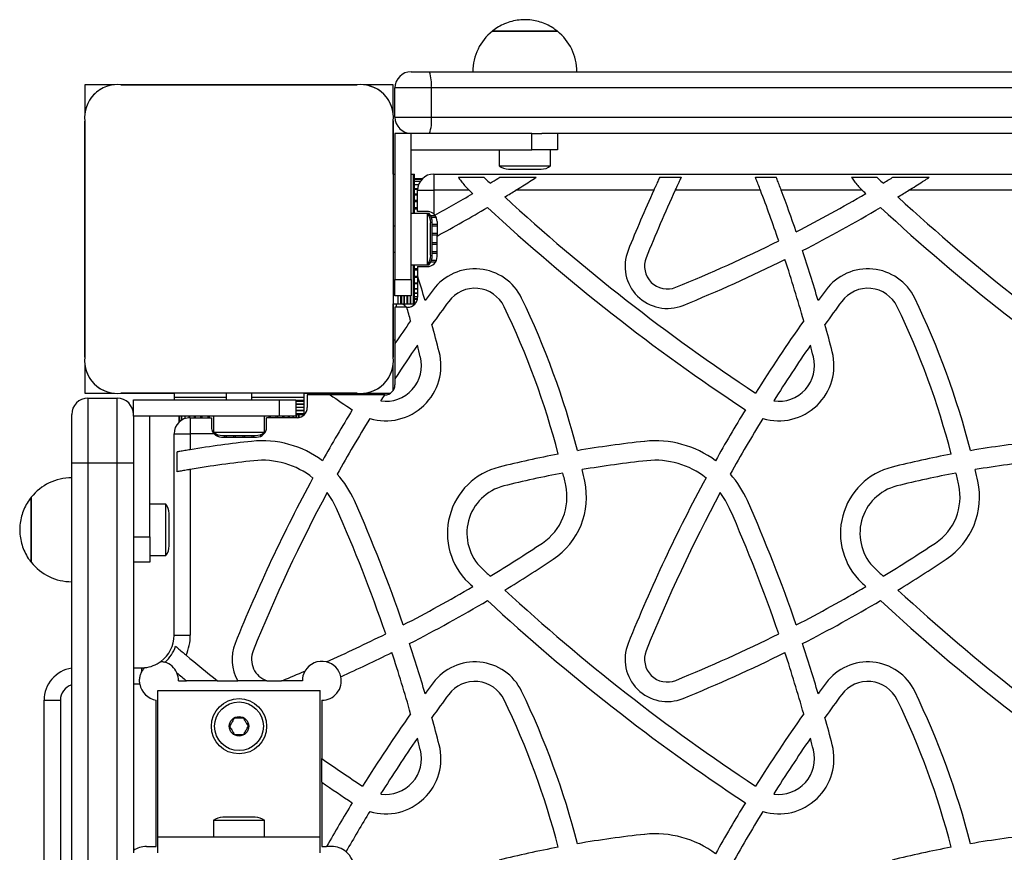
# Model space of a CAD drawing. Units: millimetres. Extents: x 4541 to 11455, y 3919 to 11659.
# Drawn here: x 6559 to 6862, y 9923 to 10179 of the extents above; entities that cross this region are included whole.
import ezdxf

# ---------------------------------------------------------------- set-up
doc = ezdxf.new("R2010")
doc.units = ezdxf.units.MM

msp = doc.modelspace()

# ---------------------------------------------------------------- linework, layer by layer
at = {"color": 7, "linetype": 'Continuous', "lineweight": 25, "ltscale": 50}
for p, q in [((6717.98, 10175.58), (6704.1, 10175.58)), ((6704.1, 10175.58), (6704.89, 10175.58)), ((6704.89, 10175.58), (6724.1, 10175.58)), ((6724.1, 10175.58), (6717.98, 10175.58)), ((6679.1, 10163.09), (6684.71, 10163.09)), ((6684.71, 10163.09), (7322.59, 10163.09)), ((6578.6, 10159.09), (6578.6, 10150.03)), ((6587.75, 10159.09), (6578.6, 10159.09)), ((6589.74, 10159.09), (6662.47, 10159.09)), ((6662.47, 10159.09), (6589.74, 10159.09)), ((6673.6, 10159.09), (6664.46, 10159.09)), ((6673.6, 10149.95), (6673.6, 10159.09)), ((6685.31, 10158.09), (6674.1, 10158.09)), ((6674.1, 10149.09), (6674.1, 10158.09)), ((6685.31, 10158.09), (6685.31, 10149.09)), ((7322.8, 10158.09), (6685.31, 10158.09)), ((6674.1, 10149.09), (6685.31, 10149.09)), ((6685.31, 10149.09), (7322.8, 10149.09)), ((6578.6, 10075.23), (6578.6, 10147.85)), ((6578.6, 10147.85), (6578.6, 10075.23)), ((6673.6, 10147.96), (6673.6, 10075.23)), ((6673.6, 10131.59), (6673.6, 10147.96)), ((6679.1, 10144.09), (6674.1, 10144.09)), ((6674.1, 10144.09), (6674.1, 10099.09)), ((6679.1, 10139.09), (6679.1, 10144.09)), ((6716.27, 10144.09), (6679.1, 10144.09)), ((6716.27, 10139.09), (6716.27, 10144.09)), ((6716.27, 10144.09), (6719.31, 10144.09)), ((7322.59, 10144.09), (6719.31, 10144.09)), ((6724.1, 10144.09), (6724.1, 10139.09)), ((6855.27, 10144.09), (6855.31, 10144.09)), ((6679.1, 10099.09), (6679.1, 10139.09)), ((6679.1, 10139.09), (6716.27, 10139.09)), ((6706.2, 10139.09), (6706.2, 10134.09)), ((6724.1, 10139.09), (6716.27, 10139.09)), ((6722, 10134.09), (6722, 10139.09)), ((6706.2, 10134.09), (6722, 10134.09)), ((6673.6, 10131.59), (6673.6, 10115.59)), ((6673.6, 10131.59), (6674.1, 10131.59)), ((6679.1, 10131.59), (6679.84, 10131.59)), ((6679.84, 10119.49), (6679.84, 10131.59)), ((6679.84, 10131.59), (6680.1, 10131.59)), ((6680.1, 10119.49), (6680.1, 10131.59)), ((6686.1, 10131.59), (6686.1, 10126.59)), ((6686.1, 10131.59), (7601.1, 10131.59)), ((6693.63, 10130.59), (6701.49, 10130.59)), ((6706.39, 10130.59), (6717.62, 10130.59)), ((6709.1, 10133.09), (6719.1, 10133.09)), ((6755.62, 10130.59), (6762.23, 10130.59)), ((6785.08, 10130.59), (6791.52, 10130.59)), ((6814.63, 10130.59), (6822.49, 10130.59)), ((6827.39, 10130.59), (6838.62, 10130.59)), ((6682.53, 10130.09), (6680.1, 10130.09)), ((6682.34, 10129.88), (6680.1, 10129.88)), ((6681.87, 10129.26), (6680.1, 10129.26)), ((6681.38, 10128.23), (6680.1, 10128.23)), ((6681.11, 10126.83), (6680.1, 10126.83)), ((6681.1, 10125.08), (6680.1, 10125.08)), ((6681.1, 10126.59), (6686.1, 10126.59)), ((6681.1, 10120.09), (6681.1, 10126.59)), ((6686.1, 10126.59), (6686.1, 10119.27)), ((6696.99, 10126.59), (6686.1, 10126.59)), ((6696.77, 10126.8), (6696.99, 10126.59)), ((6753.79, 10126.59), (6711.32, 10126.59)), ((6786.63, 10126.59), (6760.38, 10126.59)), ((6817.99, 10126.59), (6793.04, 10126.59)), ((6817.77, 10126.8), (6817.99, 10126.59)), ((6874.79, 10126.59), (6832.32, 10126.59)), ((6681.1, 10123.04), (6680.1, 10123.04)), ((6684.1, 10119.49), (6679.1, 10119.49)), ((6684, 10120.09), (6681.1, 10120.09)), ((6684.6, 10119.49), (6684.1, 10119.49)), ((6684.1, 10103.69), (6684.1, 10119.49)), ((6684.6, 10118.7), (6684.6, 10119.49)), ((6674.1, 10115.59), (6673.6, 10115.59)), ((6685.1, 10106.59), (6685.1, 10116.59)), ((6685.6, 10111.59), (6685.6, 10116.59)), ((6687.1, 10116.99), (6687.1, 10112.52)), ((6687.1, 10106.19), (6687.1, 10112.52)), ((6685.6, 10106.59), (6685.6, 10111.59)), ((6673.6, 10107.59), (6674.1, 10107.59)), ((6673.6, 10107.59), (6673.6, 10091.59)), ((6679.1, 10103.69), (6684.1, 10103.69)), ((6679.84, 10091.59), (6679.84, 10103.69)), ((6680.1, 10091.59), (6680.1, 10103.69)), ((6681.1, 10103.09), (6684, 10103.09)), ((6681.1, 10103.09), (6681.1, 10100.22)), ((6684.1, 10103.69), (6684.6, 10103.69)), ((6684.6, 10103.69), (6684.6, 10104.48)), ((6680.1, 10100.14), (6681.1, 10100.14)), ((6681.1, 10100.22), (6681.1, 10093.69)), ((6674.1, 10099.09), (6679.1, 10099.09)), ((6674.1, 10094.09), (6674.1, 10099.09)), ((6679.1, 10099.09), (6679.1, 10094.09)), ((6680.1, 10098.1), (6681.1, 10098.1)), ((6679.1, 10094.09), (6674.1, 10094.09)), ((6676.1, 10094.09), (6676.1, 10091.59)), ((6676.9, 10091.59), (6676.9, 10094.09)), ((6677.88, 10091.59), (6677.88, 10094.09)), ((6678.86, 10091.59), (6678.86, 10094.09)), ((6680.1, 10096.36), (6681.1, 10096.36)), ((6680.1, 10094.96), (6681.1, 10094.96)), ((6680.1, 10093.93), (6681.1, 10093.93)), ((6673.6, 10091.59), (6674.95, 10091.59)), ((6673.6, 10080.59), (6673.6, 10091.59)), ((6674.6, 10090.59), (6674.6, 10091.59)), ((6674.95, 10091.59), (6675.86, 10091.59)), ((6675.86, 10091.59), (6676.1, 10091.59)), ((6676.1, 10091.59), (6676.9, 10091.59)), ((6676.9, 10091.59), (6676.97, 10091.59)), ((6676.97, 10091.59), (6677.88, 10091.59)), ((6677.88, 10091.59), (6677.95, 10091.59)), ((6677.95, 10091.59), (6678.86, 10091.59)), ((6678.86, 10091.59), (6678.93, 10091.59)), ((6678.93, 10091.59), (6679.84, 10091.59)), ((6679.84, 10091.59), (6680.1, 10091.59)), ((6680.1, 10093.3), (6681.08, 10093.3)), ((6680.1, 10093.09), (6681.04, 10093.09)), ((6677.74, 10090.59), (6674.1, 10090.59)), ((6674.1, 10090.59), (6674.1, 10079.41)), ((6673.6, 10080.59), (6674.1, 10080.59)), ((6673.6, 10075.23), (6673.6, 10080.59)), ((6674.1, 10079.41), (6674.1, 10068.59)), ((6578.6, 10073.24), (6578.6, 10064.09)), ((6673.6, 10065), (6673.6, 10073.23)), ((6674.1, 10068.59), (6674.1, 10066.69)), ((6578.6, 10064.09), (6587.74, 10064.09)), ((6662.47, 10064.09), (6589.74, 10064.09)), ((6589.74, 10064.09), (6606.1, 10064.09)), ((6622.1, 10064.09), (6606.1, 10064.09)), ((6606.1, 10064.09), (6606.1, 10062.75)), ((6622.1, 10064.09), (6622.1, 10062.09)), ((6630.1, 10062.09), (6630.1, 10064.09)), ((6646.1, 10064.09), (6630.1, 10064.09)), ((6646.1, 10064.09), (6646.1, 10062.75)), ((6646.1, 10064.09), (6662.47, 10064.09)), ((6654.17, 10063.59), (6647.1, 10063.59)), ((6647.1, 10063.59), (6647.1, 10059.69)), ((6670.88, 10063.59), (6654.17, 10063.59)), ((6664.46, 10064.09), (6672.69, 10064.09)), ((6671, 10063.59), (6670.88, 10063.59)), ((6579.6, 10062.59), (6579.6, 10042.59)), ((6579.6, 10062.59), (6588.6, 10062.59)), ((6588.6, 10042.59), (6588.6, 10062.59)), ((6593.6, 10062.09), (6638.6, 10062.09)), ((6593.6, 10057.09), (6593.6, 10062.09)), ((6606.1, 10062.75), (6606.1, 10062.09)), ((6638.6, 10057.09), (6638.6, 10062.09)), ((6638.6, 10062.09), (6643.6, 10062.09)), ((6643.6, 10062.09), (6643.6, 10057.09)), ((6646.1, 10061.6), (6643.6, 10061.6)), ((6643.6, 10060.79), (6646.1, 10060.79)), ((6646.1, 10062.75), (6646.1, 10061.83)), ((6646.1, 10061.83), (6646.1, 10061.6)), ((6646.1, 10061.6), (6646.1, 10060.79)), ((6646.1, 10060.79), (6646.1, 10060.72)), ((6646.1, 10060.72), (6646.1, 10059.81)), ((6574.6, 10042.59), (6574.6, 10057.59)), ((6643.6, 10059.81), (6646.1, 10059.81)), ((6643.6, 10058.83), (6646.1, 10058.83)), ((6643.6, 10057.85), (6646.1, 10057.85)), ((6643.6, 10057.59), (6646.1, 10057.59)), ((6643.77, 10056.59), (6643.77, 10057.59)), ((6644.39, 10056.62), (6644.39, 10057.59)), ((6644.6, 10056.65), (6644.6, 10057.59)), ((6646.1, 10059.81), (6646.1, 10059.74)), ((6646.1, 10059.74), (6646.1, 10058.83)), ((6646.1, 10058.83), (6646.1, 10058.76)), ((6646.1, 10058.76), (6646.1, 10057.85)), ((6646.1, 10057.85), (6646.1, 10057.59)), ((6598.6, 10057.09), (6593.6, 10057.09)), ((6593.6, 10057.09), (6593.6, 10049.5)), ((6598.6, 10019.92), (6598.6, 10057.09)), ((6638.6, 10057.09), (6598.6, 10057.09)), ((6607.6, 10057.09), (6607.6, 10055.16)), ((6607.81, 10057.09), (6607.81, 10055.36)), ((6608.44, 10057.09), (6608.44, 10055.82)), ((6609.47, 10057.09), (6609.47, 10056.32)), ((6610.87, 10057.09), (6610.87, 10056.59)), ((6611.1, 10056.59), (6611.1, 10051.59)), ((6611.1, 10056.59), (6617.6, 10056.59)), ((6612.61, 10057.09), (6612.61, 10056.59)), ((6614.65, 10057.09), (6614.65, 10056.59)), ((6617.6, 10056.59), (6617.6, 10053.69)), ((6618.2, 10057.09), (6618.2, 10052.09)), ((6634, 10052.09), (6634, 10057.09)), ((6644, 10056.59), (6634.6, 10056.59)), ((6634.6, 10053.69), (6634.6, 10056.59)), ((6637.55, 10056.59), (6637.55, 10057.09)), ((6643.6, 10057.09), (6638.6, 10057.09)), ((6639.59, 10056.59), (6639.59, 10057.09)), ((6641.34, 10056.59), (6641.34, 10057.09)), ((6642.74, 10056.59), (6642.74, 10057.09)), ((6606.1, 10051.59), (6611.1, 10051.59)), ((6606.1, 9989.59), (6606.1, 10051.59)), ((6611.1, 10051.59), (6611.1, 10046.74)), ((6618.42, 10051.59), (6611.1, 10051.59)), ((6618.2, 10052.09), (6621.78, 10052.09)), ((6621.78, 10052.09), (6634, 10052.09)), ((6593.6, 10049.5), (6593.6, 10042.59)), ((6620.7, 10050.59), (6631.5, 10050.59)), ((6621.1, 10051.09), (6623.37, 10051.09)), ((6623.37, 10051.09), (6631.1, 10051.09)), ((6607.1, 10039.95), (6607.1, 10046.05)), ((6579.6, 10042.59), (6574.6, 10042.59)), ((6574.6, 9882.59), (6574.6, 10042.59)), ((6588.6, 10042.59), (6579.6, 10042.59)), ((6579.6, 10042.59), (6579.6, 9882.59)), ((6588.6, 9882.59), (6588.6, 10042.59)), ((6593.6, 10042.59), (6588.6, 10042.59)), ((6593.6, 10042.59), (6593.6, 9922.59)), ((6574.6, 10040.66), (6574.6, 10040.64)), ((6611.1, 10040.65), (6611.1, 9989.59)), ((6562.12, 10032.06), (6561.53, 10031.27)), ((6562.11, 10032.09), (6562.11, 10030.97)), ((6562.11, 10017.49), (6562.11, 10032.09)), ((6562.11, 10030.97), (6562.11, 10012.09)), ((6603.6, 10029.99), (6598.6, 10029.99)), ((6603.6, 10017.77), (6603.6, 10029.99)), ((6604.6, 10019.36), (6604.6, 10027.09)), ((6593.6, 10019.92), (6598.6, 10019.92)), ((6598.6, 10019.92), (6598.6, 10012.09)), ((6604.6, 10017.09), (6604.6, 10019.36)), ((6562.11, 10012.09), (6562.11, 10017.49)), ((6603.6, 10014.19), (6603.6, 10017.77)), ((6598.6, 10012.09), (6593.6, 10012.09)), ((6598.6, 10014.19), (6603.6, 10014.19)), ((6606.1, 9989.59), (6611.1, 9989.59)), ((6593.6, 9979.59), (6596.1, 9979.59)), ((6596.1, 9979.59), (6596.1, 9978.24)), ((6607.49, 9975.59), (6609.94, 9975.59)), ((6619.48, 9975.59), (6609.94, 9975.59)), ((6619.48, 9975.59), (6625.77, 9975.59)), ((6634.69, 9975.59), (6625.77, 9975.59)), ((6634.69, 9975.59), (6639.22, 9975.59)), ((6645.6, 9975.59), (6639.22, 9975.59)), ((6566.1, 9901.15), (6566.1, 9969.59)), ((6566.1, 9969.59), (6571.1, 9969.59)), ((6571.1, 9969.59), (6571.1, 9908.61)), ((6600.6, 9924.59), (6600.6, 9969.66)), ((6601.1, 9972.59), (6651.1, 9972.59)), ((6601.1, 9927.59), (6601.1, 9972.59)), ((6651.1, 9927.59), (6651.1, 9972.59)), ((6651.6, 9969.59), (6651.6, 9951.63)), ((6651.6, 9944.34), (6651.6, 9951.63)), ((6651.6, 9944.34), (6651.6, 9924.59)), ((6628.84, 9933.59), (6621.1, 9933.59)), ((6631.1, 9933.59), (6628.84, 9933.59)), ((6618.2, 9932.59), (6618.2, 9927.59)), ((6630.42, 9932.59), (6618.2, 9932.59)), ((6634, 9932.59), (6630.42, 9932.59)), ((6634, 9927.59), (6634, 9932.59)), ((6601.1, 9922.59), (6601.1, 9927.59)), ((6601.1, 9927.59), (6651.1, 9927.59)), ((6651.1, 9922.59), (6651.1, 9927.59)), ((6597.6, 9924.59), (6600.6, 9924.59)), ((6651.6, 9924.59), (6653.08, 9924.59)), ((6654.6, 9924.59), (6653.08, 9924.59))]:
    msp.add_line(p, q, dxfattribs=at)
at = {"color": 8, "linetype": 'Continuous', "lineweight": 25, "ltscale": 50}
for p, q in [((6681.38, 10128.24), (6680.1, 10128.24)), ((6681.12, 10127), (6680.1, 10127)), ((6681.1, 10125.38), (6680.1, 10125.38)), ((6681.1, 10123.42), (6680.1, 10123.42)), ((6681.1, 10121.16), (6680.1, 10121.16)), ((6681.1, 10120.75), (6680.1, 10120.75)), ((6686.6, 10118.68), (6685.12, 10118.68)), ((6686.85, 10118.22), (6685.31, 10118.22)), ((6687.1, 10116.01), (6685.6, 10116.01)), ((6687.1, 10115.54), (6685.6, 10115.54)), ((6687.1, 10113.24), (6685.6, 10113.24)), ((6687.1, 10112.75), (6685.6, 10112.75)), ((6687.1, 10110.43), (6685.6, 10110.43)), ((6687.1, 10109.94), (6685.6, 10109.94)), ((6687.1, 10107.65), (6685.6, 10107.65)), ((6687.1, 10107.17), (6685.6, 10107.17)), ((6686.6, 10104.51), (6685.12, 10104.51)), ((6686.85, 10104.96), (6685.31, 10104.96)), ((6681.1, 10102.44), (6680.1, 10102.44)), ((6681.1, 10102.02), (6680.1, 10102.02)), ((6681.1, 10099.77), (6680.1, 10099.77)), ((6681.1, 10097.81), (6680.1, 10097.81)), ((6674.95, 10094.09), (6674.95, 10091.59)), ((6675.86, 10094.09), (6675.86, 10091.59)), ((6676.97, 10094.09), (6676.97, 10091.59)), ((6677.95, 10094.09), (6677.95, 10091.59)), ((6678.93, 10094.09), (6678.93, 10091.59)), ((6681.1, 10096.19), (6680.1, 10096.19)), ((6681.1, 10094.94), (6680.1, 10094.94)), ((6622.1, 10062.75), (6606.1, 10062.75)), ((6646.1, 10062.75), (6630.1, 10062.75)), ((6646.1, 10061.83), (6643.6, 10061.83)), ((6646.1, 10060.72), (6643.6, 10060.72)), ((6646.1, 10059.74), (6643.6, 10059.74)), ((6646.1, 10058.76), (6643.6, 10058.76)), ((6609.45, 10057.09), (6609.45, 10056.31)), ((6610.7, 10057.09), (6610.7, 10056.58)), ((6612.32, 10057.09), (6612.32, 10056.59)), ((6614.28, 10057.09), (6614.28, 10056.59)), ((6616.53, 10057.09), (6616.53, 10056.59)), ((6616.95, 10057.09), (6616.95, 10056.59)), ((6635.26, 10057.09), (6635.26, 10056.59)), ((6635.67, 10057.09), (6635.67, 10056.59)), ((6637.93, 10057.09), (6637.93, 10056.59)), ((6639.89, 10057.09), (6639.89, 10056.59)), ((6641.51, 10057.09), (6641.51, 10056.59)), ((6642.75, 10057.09), (6642.75, 10056.59)), ((6619.02, 10051.58), (6619.02, 10051.09)), ((6633.19, 10051.58), (6633.19, 10051.09)), ((6619.47, 10051.38), (6619.47, 10050.85)), ((6621.68, 10051.09), (6621.68, 10050.59)), ((6622.16, 10051.09), (6622.16, 10050.59)), ((6624.45, 10051.09), (6624.45, 10050.59)), ((6624.94, 10051.09), (6624.94, 10050.59)), ((6627.26, 10051.09), (6627.26, 10050.59)), ((6627.75, 10051.09), (6627.75, 10050.59)), ((6630.05, 10051.09), (6630.05, 10050.59)), ((6630.52, 10051.09), (6630.52, 10050.59)), ((6632.73, 10051.38), (6632.73, 10050.85)), ((6595.57, 9974.59), (6593.6, 9974.59))]:
    msp.add_line(p, q, dxfattribs=at)
at = {"color": 7, "linetype": 'Continuous', "lineweight": 25, "ltscale": 2500}
for radius in [8.5, 7.5, 3]:
    msp.add_circle((6626.1, 9961.59), radius, dxfattribs=at)
for centre, radius, start, end in [((6714.1, 10163.09), 16, 128.6822, 180), ((6714.1, 10163.09), 16, 0, 51.3178), ((6679.1, 10158.09), 5, 90, 180), ((6674.54, 10159.32), 10.84, 353.4766, 20.3408), ((6588.74, 10148.94), 10.2, 84.4026, 186.1596), ((6588.6, 10149.09), 10, 117.7634, 148.2267), ((6663.46, 10148.95), 10.19, 354.3813, 95.6187), ((6663.6, 10149.09), 10, 16.1745, 73.8255), ((6679.1, 10149.09), 5, 180, 270), ((6674.54, 10147.86), 10.85, 339.6655, 6.5183), ((6709.1, 10137.8), 4.7, 231.9488, 270), ((6719.1, 10137.8), 4.71, 270, 308.0512), ((6686.1, 10126.59), 5, 90, 180), ((6470.65, 10512.78), 449.04, 298.715, 300.4256), ((7116.74, 10567.49), 608.75, 226.40702, 226.54564), ((6470.65, 10512.78), 455.04, 301.4347, 301.9307), ((7116.74, 10567.49), 602.75, 227.29862, 236.62286), ((7199.25, 9925.77), 488.64, 155.733, 158.0948), ((7199.25, 9925.77), 482.64, 155.4115, 158.0948), ((6344.37, 9957.73), 473.4, 18.8959, 20.8979), ((6344.37, 9957.73), 479.4, 18.997, 20.6244), ((6591.65, 10512.78), 449.04, 297.3077, 300.4256), ((7237.74, 10567.49), 608.75, 226.40702, 226.54564), ((6591.65, 10512.78), 455.04, 301.4347, 301.9307), ((7237.74, 10567.49), 602.75, 227.29862, 236.62286), ((6470.65, 10512.78), 455.04, 298.403, 300.6481), ((7116.74, 10567.49), 608.75, 227.13401, 236.63931), ((6591.65, 10512.78), 455.04, 297.1924, 300.6481), ((7237.74, 10567.49), 608.75, 227.13401, 236.63931), ((6680.4, 10116.59), 4.71, 0, 38.0512), ((6680.9, 10116.59), 4.7, 0, 38.0512), ((6684, 10116.99), 3.1, 39.4545, 47.3577), ((6684, 10116.99), 3.1, 0, 39.4545), ((6591.65, 10512.78), 449.04, 292.0993, 296.5346), ((6684, 10106.19), 3.1, 270, 0), ((6680.4, 10106.59), 4.71, 321.9488, 360), ((6680.9, 10106.59), 4.7, 321.9488, 0), ((6757.95, 10103.21), 13, 158.0948, 292.0993), ((6344.37, 9957.73), 479.4, 16.3422, 18.2717), ((6757.95, 10103.21), 7, 158.0948, 292.0993), ((6591.65, 10512.78), 455.04, 292.0993, 296.4284), ((6344.37, 9957.73), 473.4, 15.7724, 18.1627), ((6223.37, 9957.73), 479.4, 16.3422, 17.2915), ((6698.7, 10086.42), 16, 25.7287, 143.4222), ((6819.7, 10086.42), 16, 25.7287, 143.4222), ((7078.25, 9804.77), 488.64, 143.4222, 143.9075), ((6698.7, 10086.42), 10, 25.7287, 143.4222), ((7199.25, 9804.77), 488.64, 143.4222, 143.9075), ((6819.7, 10086.42), 10, 25.7287, 143.4222), ((6673.46, 10087.72), 5, 35.0138, 50.694), ((6678, 10093.69), 3.1, 270, 0), ((7078.25, 9804.77), 482.64, 143.4222, 144.4666), ((6482.88, 9982.42), 255.57, 14.5062, 25.7287), ((7199.25, 9804.77), 482.64, 143.4222, 144.4666), ((6603.88, 9982.42), 255.57, 14.5062, 25.7287), ((6223.37, 9957.73), 473.4, 15.7724, 16.2995), ((6482.88, 9982.42), 249.57, 14.6093, 25.7287), ((6603.88, 9982.42), 249.57, 14.6093, 25.7287), ((7078.25, 9804.77), 488.64, 144.804, 145.8015), ((6223.37, 9957.73), 479.4, 14.3874, 15.4285), ((7199.25, 9804.77), 488.64, 144.804, 147.9391), ((6344.37, 9957.73), 479.4, 14.3874, 15.4285), ((7078.25, 9804.77), 482.64, 145.3937, 146.8642), ((6223.37, 9957.73), 473.4, 14.3874, 14.8272), ((7199.25, 9804.77), 482.64, 145.3937, 147.8307), ((6344.37, 9957.73), 473.4, 14.3874, 14.8272), ((6671.27, 10072.62), 17, 253.2543, 14.3874), ((6792.27, 10072.62), 17, 253.2543, 14.3874), ((6588.74, 10074.23), 10.19, 174.3813, 275.6187), ((6663.46, 10074.23), 10.19, 264.3811, 5.6189), ((6671.27, 10072.62), 11, 261.8618, 14.3874), ((6792.27, 10072.62), 11, 261.8618, 14.3874), ((6588.6, 10074.09), 10, 196.1745, 253.8255), ((6663.6, 10074.09), 10, 286.1745, 343.8255), ((6671, 10066.69), 3.1, 270, 0), ((6995.74, 10567.49), 608.75, 235.86794, 236.63931), ((7078.25, 9804.77), 482.64, 147.5698, 147.8307), ((6579.6, 10057.59), 5, 90, 180), ((6588.6, 10057.59), 5, 0, 90), ((6644, 10059.69), 3.1, 270, 0), ((7078.25, 9804.77), 488.64, 148.643, 150.7758), ((7199.25, 9804.77), 488.64, 148.643, 150.7758), ((6611.1, 10051.59), 5, 90, 180), ((7078.25, 9804.77), 482.64, 148.5835, 150.9427), ((7199.25, 9804.77), 482.64, 148.5835, 150.9427), ((6621.1, 10055.8), 4.7, 231.9488, 270), ((6620.7, 10053.69), 3.1, 222.6423, 270), ((6631.1, 10055.8), 4.71, 270, 308.0512), ((6631.5, 10053.69), 3.1, 270, 0), ((6665.24, 9719.35), 331.83, 96.0989, 99.3903), ((6633.28, 10018.48), 31, 53.2955, 96.0989), ((6786.24, 9719.35), 331.83, 96.0989, 99.7049), ((6754.28, 10018.48), 31, 53.2955, 96.0989), ((6907.24, 9719.35), 331.83, 96.0989, 99.7049), ((6786.24, 9719.35), 331.83, 100.7439, 103.96), ((6907.24, 9719.35), 331.83, 100.7439, 103.96), ((6665.24, 9719.35), 325.83, 96.0989, 99.5648), ((6633.28, 10018.48), 25, 51.3983, 96.0989), ((6786.24, 9719.35), 325.83, 96.0989, 99.6288), ((6754.28, 10018.48), 25, 51.3983, 96.0989), ((6907.24, 9719.35), 325.83, 96.0989, 99.6288), ((6711.26, 10021), 21, 103.96, 226.3786), ((6786.24, 9719.35), 325.83, 100.6854, 103.96), ((6482.88, 9982.42), 249.57, 12.3462, 13.2297), ((6482.88, 9982.42), 255.57, 12.3462, 13.1575), ((6832.26, 10021), 21, 103.96, 226.3786), ((6907.24, 9719.35), 325.83, 100.6854, 103.96), ((6603.88, 9982.42), 249.57, 12.3462, 13.2297), ((6603.88, 9982.42), 255.57, 12.3462, 13.1575), ((6574.6, 10022.09), 16, 90, 141.3178), ((7078.25, 9804.77), 488.64, 151.4876, 158.0948), ((6633.28, 10018.48), 31, 23.9121, 41.8829), ((6710.07, 10032.15), 23, 303.6531, 12.3462), ((7199.25, 9804.77), 488.64, 151.4876, 158.0948), ((6754.28, 10018.48), 31, 23.9121, 41.8829), ((6831.07, 10032.15), 23, 303.6531, 12.3462), ((7078.25, 9804.77), 482.64, 151.7097, 158.0948), ((6633.28, 10018.48), 25, 23.9121, 36.9476), ((6711.26, 10021), 15, 103.96, 226.3786), ((6710.07, 10032.15), 17, 303.6531, 12.3462), ((7199.25, 9804.77), 482.64, 151.7097, 158.0948), ((6754.28, 10018.48), 25, 23.9121, 36.9476), ((6832.26, 10021), 15, 103.96, 226.3786), ((6831.07, 10032.15), 17, 303.6531, 12.3462), ((6223.37, 9836.73), 479.4, 18.997, 23.9121), ((6344.37, 9836.73), 479.4, 18.997, 23.9121), ((6599.9, 10027.09), 4.7, 0, 38.0512), ((6223.37, 9836.73), 473.4, 18.8959, 23.9121), ((6344.37, 9836.73), 473.4, 18.8959, 23.9121), ((6599.9, 10017.09), 4.71, 321.9488, 0), ((6470.65, 10391.78), 449.04, 301.2213, 303.6531), ((6591.65, 10391.78), 449.04, 301.2213, 303.6531), ((6574.6, 10022.09), 16, 218.6822, 270), ((6470.65, 10391.78), 455.04, 301.4347, 303.6531), ((6591.65, 10391.78), 455.04, 301.4347, 303.6531), ((7116.74, 10446.49), 602.75, 226.37858, 226.70625), ((7237.74, 10446.49), 602.75, 226.37858, 226.70625), ((6470.65, 10391.78), 449.04, 297.3077, 300.4256), ((7116.74, 10446.49), 608.75, 226.37858, 226.54564), ((7116.74, 10446.49), 602.75, 227.29862, 236.62286), ((6591.65, 10391.78), 449.04, 297.3077, 300.4256), ((7237.74, 10446.49), 608.75, 226.37858, 226.54564), ((7237.74, 10446.49), 602.75, 227.29862, 236.62286), ((6470.65, 10391.78), 455.04, 297.1924, 300.6481), ((7116.74, 10446.49), 608.75, 227.13401, 236.63931), ((6591.65, 10391.78), 455.04, 297.1924, 300.6481), ((7237.74, 10446.49), 608.75, 227.13401, 236.63931), ((6596.1, 9989.59), 10, 306.603, 0), ((6596.1, 9989.59), 15, 335.9985, 0), ((6470.65, 10391.78), 449.04, 293.9583, 296.5346), ((6591.65, 10391.78), 449.04, 292.0993, 296.5346), ((6596.1, 9989.59), 11, 311.0894, 342.0818), ((6636.95, 9982.21), 13, 158.0948, 210.6244), ((6636.95, 9982.21), 7, 158.0948, 251.0928), ((6223.37, 9836.73), 479.4, 16.3422, 18.2717), ((6757.95, 9982.21), 13, 158.0948, 292.0993), ((6757.95, 9982.21), 7, 158.0948, 292.0993), ((6344.37, 9836.73), 479.4, 16.3422, 18.2717), ((6995.74, 10446.49), 602.75, 230.18655, 231.37401), ((6470.65, 10391.78), 455.04, 294.2391, 296.4284), ((6223.37, 9836.73), 473.4, 15.7724, 18.1627), ((6591.65, 10391.78), 455.04, 292.0993, 296.4284), ((6344.37, 9836.73), 473.4, 15.7724, 18.1627), ((6576.1, 9969.59), 10, 98.6269, 180), ((6596.1, 9989.59), 10, 270, 275.4759), ((6596.1, 9989.59), 10, 275.4759, 306.603), ((6601.49, 9975.59), 6, 24.2218, 72.097), ((6651.6, 9975.59), 6, 76.571, 150.4257), ((6651.6, 9975.59), 6, 12.1557, 76.571), ((6698.7, 9965.42), 16, 25.7287, 143.4222), ((6819.7, 9965.42), 16, 25.7287, 143.4222), ((6601.49, 9975.59), 6, 0, 24.2218), ((6995.74, 10446.49), 608.75, 230.30844, 230.67261), ((6636.95, 9982.21), 7, 288.9072, 292.0993), ((6470.65, 10391.78), 449.04, 292.0993, 293.0384), ((6651.6, 9975.59), 6, 150.4257, 180), ((6651.6, 9975.59), 6, 270, 12.1557), ((6601.49, 9975.59), 6, 189.5941, 261.5163), ((7078.25, 9683.77), 488.64, 143.4222, 143.9075), ((6698.7, 9965.42), 10, 25.7287, 143.4222), ((7199.25, 9683.77), 488.64, 143.4222, 143.9075), ((6819.7, 9965.42), 10, 25.7287, 143.4222), ((7078.25, 9683.77), 482.64, 143.4222, 144.4666), ((6482.88, 9861.42), 249.57, 14.6093, 25.7287), ((6482.88, 9861.42), 255.57, 14.5062, 25.7287), ((7199.25, 9683.77), 482.64, 143.4222, 144.4666), ((6603.88, 9861.42), 249.57, 14.6093, 25.7287), ((6603.88, 9861.42), 255.57, 14.5062, 25.7287), ((7078.25, 9683.77), 488.64, 144.804, 147.9391), ((6223.37, 9836.73), 479.4, 14.3874, 15.4285), ((7199.25, 9683.77), 488.64, 144.804, 147.9391), ((6344.37, 9836.73), 479.4, 14.3874, 15.4285), ((7078.25, 9683.77), 482.64, 145.3937, 147.8307), ((6223.37, 9836.73), 473.4, 14.3874, 14.8272), ((7199.25, 9683.77), 482.64, 145.3937, 147.8307), ((6344.37, 9836.73), 473.4, 14.3874, 14.8272), ((6671.27, 9951.62), 17, 253.2543, 14.3874), ((6792.27, 9951.62), 17, 253.2543, 14.3874), ((6995.74, 10446.49), 602.75, 235.18374, 236.62286), ((6671.27, 9951.62), 11, 261.8618, 14.3874), ((6792.27, 9951.62), 11, 261.8618, 14.3874), ((6995.74, 10446.49), 608.75, 235.57554, 236.63931), ((7078.25, 9683.77), 488.64, 148.643, 150.472), ((7199.25, 9683.77), 488.64, 148.643, 150.7758), ((6621.1, 9928.89), 4.71, 90, 128.0512), ((6631.1, 9928.89), 4.71, 51.9488, 90), ((7078.25, 9683.77), 482.64, 148.5835, 150.2879), ((7199.25, 9683.77), 482.64, 148.5835, 150.9427), ((6786.24, 9598.35), 331.83, 96.0989, 99.7049), ((6754.28, 9897.48), 31, 53.2955, 96.0989), ((6907.24, 9598.35), 331.83, 96.0989, 99.7049), ((6597.6, 9917.59), 7, 90, 124.8499), ((6654.6, 9917.59), 7, 50.3604, 90), ((6786.24, 9598.35), 331.83, 100.7439, 103.96), ((6907.24, 9598.35), 331.83, 100.7439, 103.96), ((6654.6, 9917.59), 7, 0, 50.3604)]:
    msp.add_arc(centre, radius, start, end, dxfattribs=at)
at = {"color": 8, "linetype": 'Continuous', "lineweight": 25, "ltscale": 2500}
msp.add_arc((6576.1, 9969.59), 5, 107.4576, 180, dxfattribs=at)
at = {"color": 7, "linetype": 'Continuous', "lineweight": 25, "ltscale": 50}
for points, knots in [([(6723.99, 10175.65), (6723.56, 10175.97), (6722.58, 10176.73), (6720.85, 10177.64), (6718.86, 10178.42), (6716.75, 10178.92), (6714.55, 10179.14), (6712.3, 10179.04), (6710.05, 10178.63), (6707.91, 10177.91), (6705.97, 10176.9), (6704.74, 10176.14), (6704.2, 10175.66), (6704.18, 10175.64)], [0, 0, 0, 0, 0.075727, 0.173575, 0.273341, 0.374867, 0.478086, 0.582998, 0.6897, 0.798412, 0.897784, 0.996917, 1, 1, 1, 1]), ([(6693.63, 10130.59), (6693.89, 10130.21), (6694.41, 10129.44), (6695.51, 10128.06), (6696.36, 10127.21), (6696.77, 10126.8)], [0, 0, 0, 0, 0.340527, 0.679203, 1, 1, 1, 1]), ([(6701.49, 10130.59), (6701.69, 10130.4), (6702.26, 10129.86), (6702.96, 10129.2), (6703.41, 10128.77)], [0, 0, 0, 0, 0.350791, 1, 1, 1, 1]), ([(6703.41, 10128.77), (6703.63, 10128.91), (6704.68, 10129.54), (6705.63, 10130.13), (6706.39, 10130.59)], [0, 0, 0, 0, 0.2073934, 1, 1, 1, 1]), ([(6711.32, 10126.59), (6712.03, 10127.03), (6713.46, 10127.93), (6715.64, 10129.32), (6716.95, 10130.16), (6717.62, 10130.59)], [0, 0, 0, 0, 0.320107, 0.648236, 1, 1, 1, 1]), ([(6755.62, 10130.59), (6755.43, 10130.19), (6755.07, 10129.4), (6754.4, 10127.95), (6753.97, 10126.99), (6753.79, 10126.59)], [0, 0, 0, 0, 0.367222, 0.733483, 1, 1, 1, 1]), ([(6762.23, 10130.59), (6762.05, 10130.19), (6761.67, 10129.4), (6761, 10127.95), (6760.56, 10126.99), (6760.38, 10126.59)], [0, 0, 0, 0, 0.367367, 0.733678, 1, 1, 1, 1]), ([(6786.63, 10126.59), (6786.4, 10127.19), (6785.95, 10128.37), (6785.41, 10129.74), (6785.17, 10130.37), (6785.08, 10130.59)], [0, 0, 0, 0, 0.390252, 0.780976, 1, 1, 1, 1]), ([(6793.04, 10126.59), (6792.82, 10127.18), (6792.37, 10128.37), (6791.85, 10129.74), (6791.61, 10130.37), (6791.52, 10130.59)], [0, 0, 0, 0, 0.389562, 0.779423, 1, 1, 1, 1]), ([(6814.63, 10130.59), (6814.89, 10130.21), (6815.41, 10129.44), (6816.51, 10128.06), (6817.36, 10127.21), (6817.77, 10126.8)], [0, 0, 0, 0, 0.340527, 0.679203, 1, 1, 1, 1]), ([(6822.49, 10130.59), (6822.69, 10130.4), (6823.26, 10129.86), (6823.96, 10129.2), (6824.41, 10128.77)], [0, 0, 0, 0, 0.350793, 1, 1, 1, 1]), ([(6824.41, 10128.77), (6824.63, 10128.9), (6825.39, 10129.37), (6826.41, 10129.99), (6827.14, 10130.44), (6827.39, 10130.59)], [0, 0, 0, 0, 0.2069396, 0.7265544, 1, 1, 1, 1]), ([(6832.32, 10126.59), (6833.03, 10127.04), (6834.47, 10127.93), (6836.39, 10129.16), (6837.78, 10130.05), (6838.42, 10130.46), (6838.62, 10130.59)], [0, 0, 0, 0, 0.319825, 0.647664, 0.890934, 1, 1, 1, 1]), ([(6686.1, 10119.27), (6685.85, 10119.46), (6685.35, 10119.85), (6684.59, 10120.07), (6684.15, 10120.09), (6684, 10120.09)], [0, 0, 0, 0, 0.3958655, 0.7923918, 1, 1, 1, 1]), ([(6617.6, 10053.69), (6617.63, 10053.4), (6617.67, 10052.82), (6618.01, 10052.08), (6618.32, 10051.72), (6618.42, 10051.59)], [0, 0, 0, 0, 0.395953, 0.792425, 1, 1, 1, 1]), ([(6611.1, 10046.74), (6610.96, 10046.71), (6610.25, 10046.6), (6608.99, 10046.38), (6607.8, 10046.17), (6607.27, 10046.08), (6607.1, 10046.05)], [0, 0, 0, 0, 0.094134, 0.462931, 0.831844, 1, 1, 1, 1]), ([(6611.1, 10040.65), (6610.96, 10040.63), (6610.25, 10040.51), (6608.99, 10040.29), (6607.8, 10040.08), (6607.27, 10039.98), (6607.1, 10039.95)], [0, 0, 0, 0, 0.094224, 0.463219, 0.832335, 1, 1, 1, 1]), ([(6562.05, 10031.97), (6561.96, 10031.87), (6561.39, 10031.22), (6560.57, 10029.84), (6559.62, 10027.86), (6558.97, 10025.72), (6558.61, 10023.51), (6558.57, 10021.27), (6558.85, 10019.02), (6559.43, 10016.83), (6560.34, 10014.74), (6561.25, 10013.16), (6561.93, 10012.37), (6562.11, 10012.16)], [0, 0, 0, 0, 0.018788, 0.120715, 0.223676, 0.327398, 0.431693, 0.536455, 0.641666, 0.747345, 0.853612, 0.96068, 1, 1, 1, 1]), ([(6561.71, 10012.64), (6561.75, 10012.57), (6561.85, 10012.41), (6561.97, 10012.28), (6562.04, 10012.21)], [0, 0, 0, 0, 0.441735, 1, 1, 1, 1]), ([(6606.57, 9986.21), (6606.9, 9985.93), (6607.55, 9985.38), (6608.73, 9984.39), (6609.5, 9983.75), (6609.81, 9983.49)], [0, 0, 0, 0, 0.376176, 0.752057, 1, 1, 1, 1]), ([(6596.1, 9978.24), (6596.31, 9978.6), (6596.67, 9979.22), (6597.02, 9979.59), (6597.05, 9979.63), (6597.06, 9979.64)], [0, 0, 0, 0, 0.47766, 0.824363, 1, 1, 1, 1]), ([(6602.06, 9981.56), (6602.13, 9981.56), (6602.28, 9981.55), (6602.93, 9981.43), (6603.32, 9981.31), (6603.33, 9981.3)], [0, 0, 0, 0, 0.437065, 0.979499, 1, 1, 1, 1]), ([(6595.57, 9974.59), (6595.53, 9975.05), (6595.44, 9975.96), (6595.68, 9977.25), (6595.96, 9977.9), (6596.1, 9978.24)], [0, 0, 0, 0, 0.329215, 0.657717, 1, 1, 1, 1]), ([(6624.66, 9964.09), (6624.45, 9963.73), (6624.1, 9963.12), (6623.58, 9962.23), (6623.33, 9961.79), (6623.22, 9961.59)], [0, 0, 0, 0, 0.4390941, 0.7513604, 1, 1, 1, 1]), ([(6627.55, 9964.09), (6627.43, 9964.09), (6627, 9964.09), (6626.18, 9964.09), (6625.3, 9964.09), (6624.83, 9964.09), (6624.66, 9964.09)], [0, 0, 0, 0, 0.128561, 0.480155, 0.815068, 1, 1, 1, 1]), ([(6628.99, 9961.59), (6628.78, 9961.95), (6628.43, 9962.56), (6627.91, 9963.45), (6627.66, 9963.9), (6627.55, 9964.09)], [0, 0, 0, 0, 0.439159, 0.751425, 1, 1, 1, 1]), ([(6623.22, 9961.59), (6623.42, 9961.23), (6623.78, 9960.62), (6624.29, 9959.73), (6624.55, 9959.29), (6624.66, 9959.09)], [0, 0, 0, 0, 0.439122, 0.751408, 1, 1, 1, 1]), ([(6627.55, 9959.09), (6627.75, 9959.45), (6628.11, 9960.06), (6628.62, 9960.95), (6628.88, 9961.4), (6628.99, 9961.59)], [0, 0, 0, 0, 0.4391221, 0.7514084, 1, 1, 1, 1]), ([(6624.66, 9959.09), (6624.83, 9959.09), (6625.3, 9959.09), (6626.18, 9959.09), (6627, 9959.09), (6627.43, 9959.09), (6627.55, 9959.09)], [0, 0, 0, 0, 0.184932, 0.519845, 0.871439, 1, 1, 1, 1])]:
    msp.add_open_spline(points, degree=3, knots=knots, dxfattribs=at)

doc.saveas('drawing.dxf')
